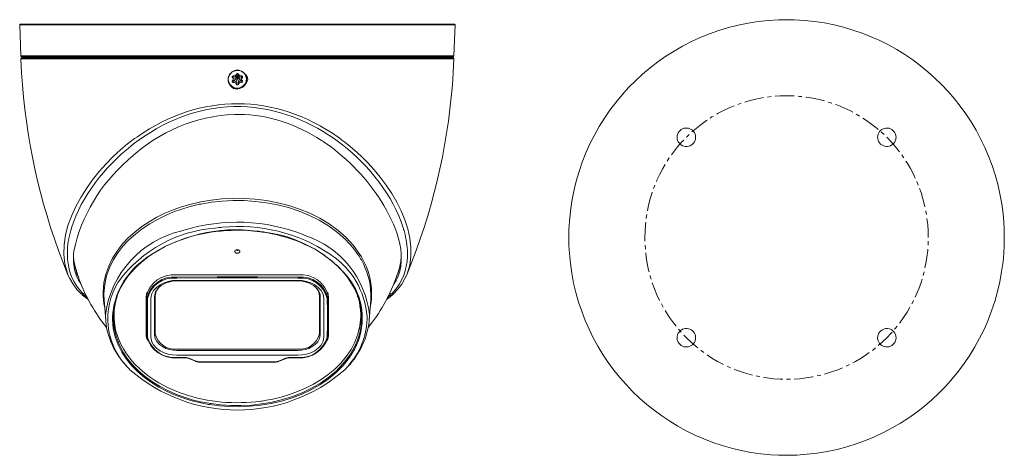
# Model space of a CAD drawing. Units: millimetres. Extents: x 1.7 to 34.6, y 10.5 to 15.8.
# Drawn here: x 1.7 to 12.6, y 10.5 to 15.3 of the extents above; entities that cross this region are included whole.
import ezdxf

# ---------------------------------------------------------------- set-up
doc = ezdxf.new("R2010")
doc.units = ezdxf.units.MM

# ---------------------------------------------------------------- blocks, each defined once
blk = doc.blocks.new('IPC-HDW5541TM-ASE_2d')
at = {"lineweight": 0}
for points in [[(12.625, 12.908), (12.624, 12.997), (12.619, 13.085), (12.611, 13.172, 0.371847), (10.295, 15.326), (10.206, 15.327), (10.118, 15.326, 0.382223), (7.793, 13.085), (7.788, 12.997), (7.787, 12.908), (7.788, 12.82), (7.793, 12.732, 0.371782), (10.03, 10.495), (10.118, 10.491), (10.206, 10.489, 0.382249), (12.611, 12.643), (12.619, 12.732), (12.624, 12.82)], [(9.195, 14.022), (9.194, 14.039), (9.189, 14.057, 0.768315), (8.991, 14.039), (8.99, 14.022), (8.991, 14.004, 0.768263), (9.189, 13.987), (9.194, 14.004)], [(11.423, 14.022), (11.421, 14.039), (11.416, 14.057, 0.767509), (11.219, 14.039), (11.217, 14.022), (11.219, 14.004, 0.767509), (11.416, 13.987), (11.421, 14.004)], [(9.195, 11.794), (9.194, 11.812), (9.189, 11.83, 0.765068), (8.991, 11.812), (8.99, 11.794), (8.991, 11.777, 0.765068), (9.189, 11.759), (9.194, 11.777)], [(11.423, 11.794), (11.421, 11.812), (11.416, 11.83, 0.762993), (11.219, 11.812), (11.217, 11.794), (11.219, 11.777, 0.762993), (11.416, 11.759), (11.421, 11.777)]]:
    blk.add_lwpolyline(points, format="xyb", close=True, dxfattribs=at)
for points in [[(9.951, 14.462), (9.917, 14.456), (9.845, 14.441), (9.775, 14.422), (9.744, 14.413)], [(10.036, 14.473), (9.994, 14.468)], [(10.291, 14.48), (10.279, 14.481), (10.206, 14.482), (10.134, 14.481), (10.079, 14.477)], [(10.376, 14.473), (10.351, 14.476), (10.334, 14.477)], [(10.627, 14.425), (10.567, 14.441), (10.495, 14.456), (10.424, 14.467), (10.419, 14.468)], [(9.623, 14.371), (9.57, 14.348), (9.504, 14.317), (9.44, 14.284), (9.431, 14.278)], [(9.703, 14.4), (9.663, 14.386)], [(10.709, 14.4), (10.706, 14.401), (10.668, 14.413)], [(10.944, 14.299), (10.908, 14.317), (10.842, 14.348), (10.775, 14.377), (10.749, 14.386)], [(9.395, 14.257), (9.377, 14.247), (9.358, 14.235)], [(11.018, 14.257), (10.981, 14.278)], [(11.225, 14.108), (11.212, 14.12), (11.155, 14.165), (11.096, 14.207), (11.054, 14.235)], [(9.322, 14.212), (9.316, 14.207), (9.257, 14.165), (9.2, 14.12), (9.155, 14.08)], [(9.124, 14.051), (9.093, 14.022)], [(11.289, 14.051), (11.267, 14.072), (11.258, 14.08)], [(11.46, 13.861), (11.418, 13.914), (11.37, 13.969), (11.32, 14.022)], [(9.063, 13.991), (9.042, 13.969), (8.995, 13.914), (8.95, 13.857), (8.927, 13.827)], [(8.903, 13.792), (8.88, 13.756)], [(11.51, 13.792), (11.505, 13.798), (11.485, 13.827)], [(8.857, 13.72), (8.83, 13.674), (8.796, 13.61), (8.765, 13.544), (8.76, 13.53)], [(11.635, 13.569), (11.616, 13.61), (11.582, 13.674), (11.545, 13.737), (11.533, 13.756)], [(8.744, 13.491), (8.738, 13.477), (8.728, 13.451)], [(11.669, 13.491), (11.653, 13.53)], [(8.714, 13.411), (8.713, 13.408), (8.691, 13.339), (8.673, 13.268), (8.66, 13.205)], [(11.744, 13.247), (11.74, 13.268), (11.721, 13.339), (11.7, 13.408), (11.684, 13.451)], [(8.652, 13.162), (8.646, 13.126), (8.645, 13.121)], [(11.76, 13.162), (11.755, 13.197), (11.753, 13.205)], [(8.641, 13.078), (8.638, 13.053), (8.633, 12.981), (8.631, 12.908), (8.632, 12.866)], [(11.781, 12.908), (11.78, 12.981), (11.775, 13.053), (11.766, 13.121)], [(8.634, 12.822), (8.637, 12.78)], [(11.779, 12.822), (11.78, 12.835), (11.78, 12.866)], [(11.781, 12.908), (11.781, 12.909)], [(8.641, 12.737), (8.646, 12.691), (8.658, 12.618), (8.673, 12.547), (8.678, 12.528)], [(11.744, 12.57), (11.755, 12.618), (11.766, 12.691), (11.775, 12.762), (11.775, 12.78)], [(8.689, 12.487), (8.691, 12.477), (8.701, 12.446)], [(11.724, 12.487), (11.735, 12.528)], [(8.714, 12.405), (8.738, 12.339), (8.765, 12.272), (8.795, 12.208)], [(11.635, 12.247), (11.647, 12.272), (11.675, 12.339), (11.7, 12.407), (11.711, 12.446)], [(8.815, 12.171), (8.83, 12.142), (8.835, 12.133)], [(11.597, 12.171), (11.616, 12.206), (11.617, 12.208)], [(8.857, 12.097), (8.867, 12.079), (8.907, 12.018), (8.95, 11.959), (8.979, 11.922)], [(11.46, 11.955), (11.463, 11.959), (11.505, 12.018), (11.545, 12.079), (11.577, 12.133)], [(9.006, 11.889), (9.034, 11.857)], [(9.063, 11.825), (9.093, 11.794), (9.145, 11.744), (9.2, 11.697), (9.22, 11.681)], [(11.225, 11.708), (11.267, 11.744), (11.32, 11.794), (11.37, 11.847), (11.378, 11.857)], [(11.406, 11.889), (11.418, 11.902), (11.434, 11.922)], [(9.253, 11.654), (9.257, 11.652), (9.288, 11.629)], [(9.322, 11.605), (9.377, 11.569), (9.44, 11.532), (9.504, 11.498), (9.506, 11.497)], [(10.944, 11.517), (10.973, 11.532), (11.035, 11.569), (11.096, 11.609), (11.125, 11.629)], [(11.16, 11.654), (11.193, 11.681)], [(10.867, 11.479), (10.906, 11.497)], [(9.545, 11.479), (9.57, 11.467), (9.584, 11.462)], [(9.623, 11.446), (9.637, 11.44), (9.705, 11.415), (9.775, 11.393), (9.826, 11.38)], [(10.545, 11.371), (10.567, 11.375), (10.586, 11.38)], [(10.627, 11.391), (10.637, 11.393), (10.706, 11.415), (10.775, 11.44), (10.829, 11.462)], [(9.868, 11.371), (9.91, 11.362)], [(9.951, 11.354), (9.989, 11.348), (10.061, 11.34), (10.134, 11.335), (10.164, 11.334)], [(10.206, 11.333), (10.249, 11.334)], [(10.291, 11.336), (10.351, 11.34), (10.424, 11.348), (10.495, 11.36), (10.503, 11.362)]]:
    blk.add_lwpolyline(points, dxfattribs=at)
blk = doc.blocks.new('IPC-HDW5541TM-ASE')
at = {"lineweight": 0}
for points in [[(1.694, 15.279), (1.689, 15.277), (1.685, 15.274), (1.685, 15.269)], [(1.685, 15.269), (1.696, 14.927)], [(1.685, 15.269), (6.523, 15.269)], [(1.694, 15.279), (6.514, 15.279)], [(6.523, 15.269), (6.51, 14.927)], [(6.523, 15.269), (6.521, 15.274), (6.518, 15.277), (6.514, 15.279)], [(1.696, 14.927), (6.51, 14.927)], [(1.696, 14.927), (1.699, 14.921), (1.704, 14.916), (1.71, 14.914)], [(1.711, 14.905), (1.705, 14.902), (1.7, 14.897), (1.698, 14.891)], [(6.51, 14.891), (1.698, 14.891)], [(1.71, 14.914), (6.497, 14.914)], [(6.495, 14.905), (1.711, 14.905)], [(1.812, 14.905), (1.812, 14.914)], [(6.395, 14.905), (6.395, 14.914)], [(6.51, 14.891), (6.508, 14.897), (6.503, 14.902), (6.495, 14.905)], [(6.497, 14.914), (6.504, 14.916), (6.509, 14.921), (6.51, 14.927)], [(4.002, 14.678), (4.001, 14.665)], [(4.001, 14.665), (4.001, 14.663), (4.001, 14.656)], [(4.033, 14.738), (4.021, 14.725), (4.012, 14.711), (4.005, 14.695), (4.002, 14.678)], [(4.089, 14.765), (4.074, 14.762), (4.059, 14.756), (4.045, 14.748), (4.033, 14.738)], [(4.046, 14.691), (4.046, 14.688), (4.047, 14.687), (4.047, 14.686), (4.048, 14.684), (4.049, 14.683), (4.05, 14.682), (4.05, 14.681)], [(4.05, 14.681), (4.05, 14.7)], [(4.05, 14.7), (4.104, 14.694), (4.15, 14.673)], [(4.123, 14.708), (4.104, 14.694), (4.057, 14.673)], [(4.057, 14.685), (4.057, 14.666)], [(4.104, 14.694), (4.064, 14.647)], [(4.084, 14.708), (4.104, 14.694), (4.144, 14.647)], [(4.183, 14.728), (4.17, 14.742), (4.155, 14.752), (4.14, 14.76), (4.122, 14.765), (4.104, 14.767), (4.089, 14.765)], [(4.09, 14.632), (4.104, 14.694), (4.113, 14.725)], [(4.095, 14.725), (4.104, 14.694), (4.117, 14.632)], [(4.104, 14.694), (4.156, 14.7)], [(4.16, 14.691), (4.16, 14.693), (4.16, 14.695), (4.16, 14.696), (4.159, 14.698), (4.158, 14.699), (4.156, 14.7), (4.155, 14.702), (4.154, 14.702), (4.153, 14.702), (4.15, 14.704), (4.145, 14.704), (4.144, 14.703)], [(4.157, 14.7), (4.155, 14.698), (4.154, 14.696), (4.153, 14.695), (4.152, 14.693), (4.151, 14.692), (4.15, 14.689), (4.15, 14.685)], [(4.16, 14.691), (4.16, 14.687), (4.16, 14.686), (4.159, 14.684), (4.159, 14.683), (4.158, 14.682), (4.157, 14.681), (4.155, 14.68), (4.154, 14.678), (4.153, 14.676), (4.152, 14.674), (4.151, 14.672), (4.15, 14.67), (4.15, 14.666)], [(4.15, 14.685), (4.15, 14.666)], [(4.16, 14.642), (4.16, 14.646), (4.159, 14.647), (4.159, 14.649), (4.157, 14.651), (4.154, 14.654), (4.153, 14.656), (4.152, 14.657), (4.151, 14.66), (4.15, 14.662), (4.15, 14.666)], [(4.157, 14.681), (4.157, 14.7)], [(4.185, 14.724), (4.175, 14.736)], [(4.205, 14.686), (4.2, 14.701), (4.193, 14.716), (4.183, 14.728)], [(4.183, 14.728), (4.187, 14.725)], [(4.185, 14.608), (4.187, 14.611), (4.19, 14.615), (4.193, 14.622), (4.196, 14.628), (4.202, 14.647), (4.204, 14.666)], [(4.205, 14.686), (4.206, 14.674), (4.206, 14.667), (4.206, 14.666), (4.205, 14.65)], [(4.207, 14.632), (4.216, 14.647), (4.218, 14.663), (4.218, 14.665)], [(4.21, 14.701), (4.213, 14.696)], [(4.213, 14.696), (4.215, 14.684), (4.217, 14.672), (4.218, 14.665)], [(4.001, 14.656), (4.002, 14.649), (4.006, 14.63), (4.015, 14.612), (4.025, 14.596)], [(4.015, 14.614), (4.023, 14.602), (4.034, 14.591), (4.045, 14.581)], [(4.05, 14.651), (4.05, 14.652)], [(4.052, 14.65), (4.05, 14.651)], [(4.064, 14.628), (4.064, 14.647)], [(4.081, 14.566), (4.096, 14.564), (4.104, 14.564)], [(4.119, 14.564), (4.104, 14.562), (4.088, 14.564), (4.081, 14.565)], [(4.09, 14.613), (4.09, 14.632)], [(4.091, 14.629), (4.091, 14.63), (4.09, 14.631), (4.09, 14.632)], [(4.095, 14.568), (4.111, 14.568)], [(4.104, 14.557), (4.1, 14.557)], [(4.103, 14.56), (4.105, 14.56)], [(4.104, 14.564), (4.104, 14.562)], [(4.117, 14.613), (4.117, 14.632)], [(4.156, 14.651), (4.155, 14.65), (4.154, 14.648), (4.152, 14.648), (4.15, 14.647), (4.144, 14.647)], [(4.144, 14.628), (4.144, 14.647)], [(4.156, 14.651), (4.157, 14.651)], [(4.176, 14.596), (4.185, 14.606)], [(4.18, 14.594), (4.192, 14.611), (4.196, 14.618)], [(4.185, 14.606), (4.19, 14.613), (4.192, 14.617), (4.198, 14.627), (4.202, 14.638)], [(4.192, 14.612), (4.194, 14.613), (4.196, 14.618)], [(4.207, 14.632), (4.204, 14.627), (4.196, 14.618)], [(4.202, 14.638), (4.205, 14.65)], [(4.065, 14.362), (4.085, 14.362), (4.104, 14.362)], [(4.104, 14.362), (4.122, 14.362), (4.141, 14.362)], [(2.962, 14.006), (2.992, 14.027)], [(5.225, 14.021), (5.24, 14.01), (5.255, 13.998)], [(2.92, 13.924), (2.95, 13.947)], [(5.04, 13.985), (5.053, 13.977)], [(5.053, 13.977), (5.072, 13.964), (5.091, 13.951)], [(5.243, 13.958), (5.258, 13.947), (5.273, 13.936)], [(5.265, 13.991), (5.255, 13.998)], [(5.265, 13.991), (5.266, 13.991)], [(5.32, 13.948), (5.299, 13.966), (5.266, 13.991)], [(5.32, 13.948), (5.334, 13.938)], [(3.666, 13.297), (3.681, 13.301), (3.697, 13.304)], [(3.669, 13.273), (3.684, 13.277), (3.7, 13.28)], [(5.708, 13.302), (5.72, 13.282), (5.732, 13.262)], [(2.248, 12.97), (2.252, 12.987)], [(2.254, 12.992), (2.252, 12.987)], [(2.254, 12.992), (2.255, 12.995), (2.255, 12.998), (2.256, 13.001)], [(2.259, 13.009), (2.256, 13.001)], [(2.259, 13.009), (2.26, 13.014)], [(3.495, 12.985), (3.486, 12.982)], [(3.907, 13.019), (3.899, 13.018)], [(4.033, 12.987), (4.047, 12.988), (4.06, 12.988)], [(4.356, 12.972), (4.286, 12.98), (4.216, 12.986), (4.146, 12.988), (4.06, 12.988)], [(4.383, 12.972), (4.356, 12.975)], [(4.383, 12.969), (4.356, 12.972)], [(4.383, 12.969), (4.395, 12.967)], [(4.865, 12.928), (4.856, 12.932)], [(5.947, 13.014), (5.949, 13.009)], [(5.951, 13.001), (5.949, 13.009)], [(5.951, 13.001), (5.951, 12.998), (5.953, 12.995), (5.953, 12.992)], [(5.955, 12.987), (5.953, 12.992)], [(5.955, 12.987), (5.96, 12.971)], [(5.908, 12.837), (5.913, 12.813)], [(5.913, 12.813), (5.915, 12.804)], [(2.285, 12.741), (2.284, 12.735)], [(3.155, 12.722), (3.178, 12.737)], [(4.119, 12.768), (4.117, 12.767), (4.115, 12.767), (4.113, 12.767), (4.111, 12.766), (4.107, 12.766), (4.105, 12.765), (4.101, 12.765), (4.1, 12.766), (4.095, 12.766), (4.094, 12.767), (4.092, 12.767), (4.09, 12.767), (4.089, 12.768)], [(4.091, 12.77), (4.104, 12.768)], [(4.104, 12.768), (4.115, 12.77)], [(5.457, 12.7), (5.465, 12.687), (5.473, 12.673)], [(5.465, 12.72), (5.482, 12.693), (5.49, 12.68)], [(5.925, 12.693), (5.925, 12.682)], [(5.993, 12.736), (5.993, 12.727)], [(5.993, 12.711), (5.993, 12.727)], [(5.993, 12.711), (5.993, 12.697)], [(2.3, 12.587), (2.297, 12.6), (2.292, 12.621), (2.288, 12.642), (2.285, 12.663), (2.282, 12.685), (2.282, 12.687)], [(2.282, 12.686), (2.285, 12.657), (2.29, 12.622), (2.298, 12.586)], [(2.282, 12.657), (2.283, 12.638)], [(2.283, 12.638), (2.283, 12.637)], [(2.283, 12.637), (2.286, 12.6), (2.289, 12.584)], [(5.101, 12.687), (5.111, 12.68)], [(5.115, 12.678), (5.111, 12.68)], [(5.115, 12.678), (5.121, 12.672)], [(5.22, 12.588), (5.225, 12.582)], [(5.473, 12.673), (5.481, 12.659)], [(5.925, 12.682), (5.921, 12.658), (5.918, 12.635), (5.913, 12.612), (5.907, 12.587)], [(5.908, 12.58), (5.917, 12.622)], [(5.917, 12.622), (5.92, 12.643), (5.923, 12.663)], [(5.918, 12.584), (5.917, 12.577)], [(5.925, 12.637), (5.92, 12.595), (5.918, 12.584)], [(5.925, 12.667), (5.925, 12.657)], [(5.925, 12.638), (5.925, 12.641), (5.925, 12.657)], [(5.925, 12.638), (5.925, 12.637)], [(2.221, 12.495), (2.218, 12.504), (2.215, 12.512)], [(2.221, 12.496), (2.221, 12.495), (2.241, 12.452), (2.277, 12.39), (2.32, 12.332), (2.365, 12.287)], [(3.437, 12.494), (4.77, 12.494)], [(5.232, 12.576), (5.225, 12.582)], [(5.232, 12.576), (5.238, 12.569)], [(5.76, 12.218), (5.769, 12.224), (5.824, 12.268), (5.828, 12.272), (5.834, 12.277), (5.839, 12.282), (5.843, 12.287), (5.886, 12.333), (5.93, 12.391), (5.966, 12.453), (5.985, 12.495), (5.985, 12.496)], [(5.99, 12.504), (5.985, 12.495)], [(3.429, 12.427), (3.437, 12.427)], [(3.43, 12.432), (3.437, 12.432)], [(4.775, 12.469), (4.327, 12.472), (3.88, 12.472), (3.432, 12.469)], [(4.775, 12.457), (4.327, 12.46), (3.88, 12.46), (3.432, 12.457)], [(3.437, 12.432), (4.77, 12.432)], [(3.437, 12.427), (4.77, 12.427)], [(4.77, 12.432), (4.776, 12.432)], [(4.77, 12.427), (4.778, 12.427)], [(5.84, 12.385), (5.835, 12.379)], [(2.365, 12.287), (2.369, 12.282), (2.374, 12.277), (2.38, 12.272)], [(2.37, 12.302), (2.366, 12.307)], [(2.37, 12.302), (2.375, 12.297)], [(2.435, 12.242), (2.405, 12.267), (2.403, 12.27), (2.393, 12.278), (2.39, 12.282), (2.375, 12.297)], [(2.38, 12.272), (2.384, 12.268), (2.44, 12.223), (2.447, 12.218)], [(2.41, 12.292), (2.388, 12.284)], [(2.611, 12.289), (2.611, 12.305)], [(2.611, 12.289), (2.612, 12.252), (2.615, 12.214), (2.62, 12.172), (2.629, 12.129)], [(2.62, 12.272), (2.62, 12.287)], [(2.638, 12.042), (2.64, 11.988), (2.623, 12.217), (2.62, 12.272)], [(2.767, 12.258), (2.759, 12.232)], [(3.095, 12.28), (3.095, 12.249), (3.092, 12.118), (3.092, 11.988), (3.095, 11.858)], [(3.094, 12.283), (3.094, 12.282), (3.095, 12.282), (3.095, 12.281), (3.095, 12.28)], [(3.096, 12.297), (3.095, 12.28)], [(3.185, 12.274), (3.185, 11.902), (3.182, 11.833)], [(3.182, 12.253), (3.182, 12.257)], [(3.19, 11.842), (3.19, 12.292)], [(3.203, 12.319), (3.206, 12.323)], [(3.212, 12.332), (3.207, 12.325), (3.206, 12.323)], [(3.212, 12.332), (3.214, 12.335)], [(4.993, 12.335), (4.995, 12.332)], [(4.995, 12.332), (5, 12.325), (5.001, 12.323)], [(5.001, 12.323), (5.004, 12.319)], [(5.016, 11.842), (5.016, 12.292)], [(5.022, 11.902), (5.022, 12.274)], [(5.025, 12.257), (5.025, 12.253)], [(5.112, 12.28), (5.11, 12.297)], [(5.11, 12.234), (5.112, 12.28)], [(5.114, 12.283), (5.112, 12.282), (5.112, 12.28)], [(5.112, 11.858), (5.115, 11.988), (5.115, 12.118), (5.113, 12.249), (5.112, 12.28)], [(5.448, 12.232), (5.44, 12.258)], [(5.586, 12.272), (5.585, 12.217), (5.567, 11.988), (5.57, 12.042)], [(5.579, 12.129), (5.586, 12.172), (5.592, 12.214), (5.595, 12.252), (5.595, 12.289)], [(5.586, 12.279), (5.586, 12.272)], [(5.595, 12.297), (5.595, 12.289)], [(5.771, 12.241), (5.801, 12.267)], [(5.82, 12.284), (5.797, 12.291)], [(5.801, 12.267), (5.805, 12.27), (5.814, 12.278), (5.823, 12.287), (5.837, 12.303)], [(5.803, 12.267), (5.801, 12.267)], [(5.822, 12.283), (5.82, 12.283), (5.82, 12.284)], [(5.824, 12.268), (5.823, 12.267)], [(5.843, 12.287), (5.84, 12.284), (5.839, 12.283), (5.838, 12.283), (5.835, 12.282), (5.83, 12.282)], [(5.842, 12.308), (5.837, 12.303)], [(2.759, 12.232), (2.749, 12.189), (2.74, 12.146), (2.735, 12.102), (2.733, 12.058)], [(2.742, 12.171), (2.735, 12.115), (2.733, 12.058), (2.733, 12.042)], [(3.09, 11.836), (3.09, 12.249)], [(3.097, 12.234), (3.095, 12.107), (3.095, 11.981), (3.096, 11.853), (3.097, 11.811)], [(3.106, 12.228), (3.104, 12.086), (3.104, 11.946), (3.106, 11.805)], [(3.141, 12.223), (3.141, 12.229)], [(3.141, 11.81), (3.141, 12.223)], [(3.182, 12.253), (3.182, 12.247), (3.182, 12.252)], [(3.182, 11.833), (3.182, 12.247)], [(5.025, 12.252), (5.025, 12.247), (5.025, 12.253)], [(5.025, 12.247), (5.025, 11.833)], [(5.066, 12.229), (5.066, 12.223)], [(5.066, 12.223), (5.066, 11.81)], [(5.1, 12.228), (5.104, 12.228), (5.105, 12.229), (5.106, 12.23), (5.108, 12.231), (5.109, 12.232), (5.109, 12.232), (5.11, 12.233), (5.11, 12.234)], [(5.1, 11.805), (5.104, 11.946), (5.104, 12.086), (5.1, 12.228)], [(5.11, 11.811), (5.111, 11.853), (5.113, 11.981), (5.113, 12.107), (5.11, 12.234)], [(5.117, 12.249), (5.117, 11.836)], [(5.475, 12.042), (5.475, 12.058), (5.472, 12.102), (5.466, 12.146), (5.459, 12.189), (5.448, 12.232)], [(5.475, 12.058), (5.472, 12.115), (5.465, 12.171)], [(2.725, 12.059), (2.726, 12.066), (2.726, 12.073)], [(2.725, 12.059), (2.725, 12.05)], [(2.725, 12.05), (2.725, 12.017)], [(2.727, 12.067), (2.727, 12.068)], [(2.727, 12.067), (2.727, 12.05), (2.73, 12.003), (2.736, 11.957), (2.745, 11.91)], [(2.733, 12.035), (2.733, 12.042)], [(5.455, 11.883), (5.465, 11.924), (5.473, 11.966), (5.478, 12.008), (5.48, 12.05), (5.48, 12.067)], [(5.475, 12.042), (5.475, 12.027)], [(5.48, 12.068), (5.481, 12.059)], [(5.48, 12.068), (5.48, 12.067)], [(5.482, 12.05), (5.481, 12.059)], [(5.483, 12.017), (5.482, 12.05)], [(2.725, 12.017), (2.725, 12.002)], [(3.09, 11.862), (3.091, 11.862), (3.093, 11.86), (3.094, 11.86), (3.095, 11.859), (3.095, 11.857), (3.095, 11.857), (3.095, 11.858)], [(3.098, 11.804), (3.097, 11.807), (3.095, 11.816), (3.091, 11.836), (3.091, 11.837), (3.09, 11.853)], [(3.09, 11.836), (3.091, 11.814), (3.092, 11.807)], [(3.182, 11.828), (3.182, 11.833)], [(5.022, 11.902), (5.025, 11.833)], [(5.025, 11.833), (5.025, 11.828)], [(5.112, 11.857), (5.11, 11.811)], [(5.112, 11.853), (5.11, 11.807)], [(5.11, 11.804), (5.11, 11.807), (5.112, 11.816), (5.116, 11.836)], [(5.117, 11.862), (5.116, 11.862), (5.115, 11.861), (5.112, 11.858), (5.112, 11.857), (5.112, 11.858)], [(5.112, 11.853), (5.112, 11.857)], [(5.115, 11.807), (5.116, 11.814), (5.117, 11.836)], [(5.116, 11.836), (5.116, 11.837), (5.117, 11.853)], [(2.81, 11.722), (2.804, 11.735), (2.797, 11.748), (2.791, 11.761), (2.786, 11.774)], [(3.099, 11.808), (3.098, 11.808), (3.098, 11.809), (3.097, 11.81), (3.097, 11.811)], [(3.106, 11.805), (3.105, 11.805)], [(3.141, 11.803), (3.141, 11.81)], [(5.066, 11.81), (5.066, 11.803)], [(5.1, 11.805), (5.105, 11.805), (5.105, 11.806), (5.107, 11.807), (5.108, 11.807), (5.109, 11.808), (5.11, 11.809), (5.11, 11.811)], [(5.11, 11.807), (5.11, 11.811)], [(3.437, 11.601), (3.43, 11.601)], [(3.437, 11.653), (3.432, 11.653)], [(3.437, 11.668), (4.77, 11.668)], [(4.77, 11.653), (3.437, 11.653)], [(4.77, 11.601), (3.437, 11.601)], [(4.775, 11.653), (4.77, 11.653)], [(4.776, 11.601), (4.77, 11.601)], [(3.437, 11.576), (3.515, 11.576)], [(3.437, 11.576), (3.437, 11.573)], [(3.437, 11.573), (3.515, 11.573)], [(3.515, 11.576), (3.515, 11.573)], [(3.525, 11.576), (3.515, 11.576)], [(3.524, 11.573), (3.515, 11.573)], [(3.524, 11.573), (3.528, 11.572)], [(3.525, 11.576), (3.528, 11.576)], [(3.547, 11.572), (3.55, 11.572)], [(3.55, 11.572), (3.565, 11.567), (3.567, 11.567)], [(3.552, 11.568), (3.556, 11.567)], [(3.564, 11.564), (3.556, 11.567)], [(3.567, 11.567), (3.566, 11.566), (3.565, 11.565), (3.565, 11.565), (3.565, 11.564), (3.564, 11.564)], [(3.564, 11.564), (3.64, 11.533)], [(3.567, 11.567), (3.643, 11.535)], [(3.643, 11.535), (3.642, 11.534), (3.641, 11.534), (3.641, 11.533), (3.64, 11.533)], [(3.654, 11.528), (3.642, 11.532), (3.64, 11.533)], [(3.643, 11.535), (3.65, 11.533)], [(3.675, 11.525), (3.67, 11.526), (3.665, 11.527), (3.659, 11.527), (3.656, 11.528), (3.654, 11.528)], [(3.675, 11.525), (3.683, 11.525)], [(3.676, 11.528), (3.683, 11.527)], [(3.683, 11.527), (4.524, 11.527)], [(3.683, 11.527), (3.683, 11.525)], [(3.683, 11.525), (4.524, 11.525)], [(4.524, 11.527), (4.531, 11.528)], [(4.524, 11.527), (4.524, 11.525)], [(4.524, 11.525), (4.532, 11.525)], [(4.554, 11.528), (4.551, 11.528), (4.548, 11.527), (4.543, 11.527), (4.537, 11.526), (4.532, 11.525)], [(4.554, 11.528), (4.567, 11.533)], [(4.558, 11.533), (4.564, 11.535)], [(4.564, 11.535), (4.64, 11.567)], [(4.564, 11.535), (4.565, 11.534), (4.565, 11.534), (4.566, 11.533), (4.567, 11.533)], [(4.567, 11.533), (4.644, 11.564)], [(4.656, 11.572), (4.648, 11.569), (4.64, 11.567)], [(4.64, 11.567), (4.643, 11.564), (4.644, 11.564)], [(4.651, 11.567), (4.644, 11.564)], [(4.656, 11.572), (4.66, 11.572)], [(4.68, 11.576), (4.683, 11.576)], [(4.692, 11.576), (4.683, 11.576)], [(4.692, 11.573), (4.683, 11.573)], [(4.692, 11.576), (4.77, 11.576)], [(4.692, 11.576), (4.692, 11.573)], [(4.692, 11.573), (4.77, 11.573)], [(4.77, 11.576), (4.77, 11.573)], [(2.883, 11.469), (2.903, 11.447)], [(5.304, 11.447), (5.325, 11.469)], [(3.506, 11.17), (3.493, 11.174), (3.48, 11.179)], [(3.768, 11.057), (3.783, 11.055), (3.797, 11.052)], [(3.785, 11.067), (3.8, 11.065), (3.814, 11.063)], [(4.406, 11.097), (4.392, 11.095), (4.377, 11.092), (4.363, 11.091)]]:
    blk.add_lwpolyline(points, dxfattribs=at)
for points in [[(1.698, 14.891), (1.705, 14.737, 0.077507), (2.164, 12.638), (2.221, 12.495)], [(5.985, 12.495), (6.043, 12.638, 0.077547), (6.502, 14.737), (6.51, 14.891)], [(4.175, 14.736), (4.172, 14.738, 0.628242), (4.003, 14.67), (4.003, 14.666), (4.003, 14.662, 0.361793), (4.091, 14.568), (4.095, 14.568)], [(4.046, 14.691), (4.046, 14.692), (4.047, 14.693), (4.047, 14.695), (4.048, 14.696), (4.049, 14.698), (4.053, 14.702), (4.055, 14.702), (4.056, 14.703), (4.057, 14.704), (4.062, 14.704), (4.064, 14.703), (4.065, 14.703), (4.068, 14.702, 0.095573), (4.078, 14.705), (4.08, 14.706), (4.082, 14.707, 0.164385), (4.089, 14.715), (4.09, 14.717), (4.09, 14.718), (4.09, 14.72), (4.091, 14.721), (4.091, 14.722, -0.000076), (4.095, 14.726), (4.096, 14.727), (4.097, 14.727), (4.098, 14.727), (4.1, 14.727), (4.1, 14.728), (4.107, 14.728), (4.108, 14.727), (4.109, 14.727), (4.11, 14.727), (4.111, 14.727), (4.112, 14.726), (4.115, 14.723), (4.115, 14.722), (4.116, 14.721), (4.116, 14.72), (4.117, 14.718), (4.117, 14.717, 0.335771), (4.141, 14.703), (4.144, 14.703)], [(4.046, 14.642), (4.046, 14.642, -0.183517), (4.05, 14.65), (4.05, 14.651), (4.052, 14.652, 0.221992), (4.056, 14.664), (4.057, 14.666)], [(4.057, 14.685), (4.056, 14.687, 0.179688), (4.052, 14.698), (4.05, 14.7)], [(4.057, 14.666), (4.056, 14.668, 0.152846), (4.052, 14.68), (4.05, 14.681)], [(4.204, 14.666), (4.204, 14.67, 0.140278), (4.187, 14.721), (4.185, 14.724)], [(4.027, 14.593), (4.025, 14.596), (4.028, 14.593, 0.201479), (4.1, 14.56), (4.103, 14.56)], [(4.045, 14.581), (4.05, 14.578, 0.065807), (4.077, 14.567), (4.081, 14.565)], [(4.16, 14.642), (4.16, 14.64, -0.431826), (4.145, 14.628), (4.144, 14.628), (4.141, 14.629, 0.323128), (4.117, 14.616), (4.117, 14.613), (4.116, 14.612), (4.116, 14.612), (4.115, 14.611, -0.299432), (4.112, 14.607), (4.111, 14.606), (4.11, 14.605), (4.109, 14.605), (4.108, 14.604), (4.105, 14.604), (4.105, 14.603), (4.102, 14.603), (4.101, 14.604), (4.1, 14.604), (4.098, 14.605), (4.097, 14.605), (4.095, 14.607), (4.095, 14.607), (4.092, 14.609), (4.091, 14.611), (4.091, 14.612), (4.09, 14.612), (4.09, 14.613), (4.09, 14.616, 0.352737), (4.065, 14.629), (4.064, 14.628), (4.06, 14.628, -0.122269), (4.053, 14.63), (4.052, 14.631), (4.05, 14.631), (4.05, 14.633), (4.049, 14.634), (4.048, 14.636), (4.047, 14.637), (4.047, 14.638), (4.046, 14.64), (4.046, 14.642)], [(4.09, 14.632), (4.09, 14.634, 0.36996), (4.065, 14.648), (4.064, 14.647), (4.062, 14.647)], [(4.144, 14.647), (4.141, 14.648, 0.340715), (4.117, 14.634), (4.117, 14.632), (4.116, 14.631), (4.116, 14.63), (4.115, 14.628), (4.115, 14.627), (4.112, 14.625), (4.111, 14.625), (4.11, 14.624), (4.109, 14.623), (4.107, 14.623), (4.105, 14.622), (4.101, 14.622), (4.1, 14.623), (4.098, 14.623), (4.096, 14.625), (4.095, 14.625)], [(4.105, 14.56), (4.11, 14.56, 0.202587), (4.178, 14.592), (4.18, 14.594)], [(4.111, 14.568), (4.114, 14.568, 0.202982), (4.183, 14.606), (4.185, 14.608)], [(4.119, 14.564), (4.124, 14.564, 0.153024), (4.18, 14.596), (4.184, 14.599)], [(2.285, 12.741), (2.286, 12.759, -0.161109), (2.882, 13.762), (2.899, 13.778), (2.916, 13.793, -0.178339), (4.072, 14.276), (4.104, 14.276), (4.12, 14.276)], [(4.856, 12.932), (4.843, 12.937, 0.170866), (3.509, 12.989), (3.495, 12.985)], [(5.545, 12.01), (5.544, 12.02), (5.544, 12.029, 0.232259), (5.143, 12.716), (5.135, 12.722), (5.127, 12.727, 0.172653), (3.935, 13.022), (3.92, 13.021), (3.907, 13.019)], [(3.486, 12.982), (3.485, 12.982, 0.313764), (2.638, 12.052), (2.638, 12.042)], [(3.899, 13.018), (3.857, 13.013, 0.216403), (2.789, 12.427), (2.783, 12.417), (2.777, 12.407, 0.338415), (2.87, 11.483), (2.876, 11.477), (2.883, 11.469)], [(4.356, 12.975), (4.34, 12.977), (4.324, 12.979, 0.185554), (3.091, 12.682), (3.078, 12.672), (3.065, 12.661, 0.223382), (2.715, 12.027), (2.715, 12.01), (2.715, 11.996)], [(5.407, 11.672), (5.414, 11.686), (5.42, 11.698), (5.426, 11.712), (5.43, 11.718, 0.277886), (5.334, 12.465), (5.328, 12.473), (5.321, 12.482, 0.185439), (4.408, 12.967), (4.395, 12.97), (4.383, 12.972)], [(5.57, 12.042), (5.57, 12.052, 0.293174), (4.865, 12.927), (4.865, 12.928)], [(2.284, 12.735), (2.283, 12.726, 0.00722), (2.281, 12.667), (2.282, 12.657)], [(2.289, 12.584), (2.29, 12.577, 0.105901), (2.365, 12.39), (2.368, 12.384)], [(2.298, 12.586), (2.3, 12.578, 0.05226), (2.336, 12.472), (2.34, 12.464)], [(2.3, 12.587), (2.322, 12.513, 0.080632), (2.602, 11.97), (2.65, 11.91)], [(5.557, 11.91), (5.605, 11.97, 0.082271), (5.885, 12.513), (5.907, 12.587)], [(3.437, 12.494), (3.426, 12.494, 0.374542), (3.09, 12.253), (3.09, 12.249)], [(5.117, 12.249), (5.117, 12.252, 0.378529), (4.777, 12.494), (4.77, 12.494)], [(5.867, 12.462), (5.87, 12.47, 0.04384), (5.906, 12.572), (5.908, 12.58)], [(3.432, 12.469), (3.425, 12.469, 0.366762), (3.097, 12.238), (3.097, 12.234)], [(3.432, 12.457), (3.425, 12.457, 0.367351), (3.106, 12.232), (3.106, 12.228)], [(3.26, 12.377), (3.256, 12.374, 0.223848), (3.19, 12.26), (3.19, 12.255)], [(5.11, 12.234), (5.11, 12.238, 0.367259), (4.782, 12.469), (4.775, 12.469)], [(5.1, 12.228), (5.1, 12.232, 0.367627), (4.782, 12.457), (4.775, 12.457)], [(5.016, 12.255), (5.016, 12.26, 0.226193), (4.95, 12.374), (4.947, 12.377)], [(2.365, 12.287), (2.365, 12.286), (2.366, 12.284), (2.368, 12.283), (2.37, 12.283), (2.371, 12.282), (2.372, 12.282), (2.374, 12.282), (2.377, 12.282, 0.163982), (2.385, 12.283), (2.386, 12.283), (2.388, 12.284)], [(2.384, 12.268), (2.385, 12.267, 0.000064), (2.393, 12.264), (2.397, 12.264), (2.399, 12.265), (2.401, 12.265), (2.405, 12.267), (2.405, 12.267)], [(2.64, 11.988), (2.64, 11.979, 0.167493), (2.876, 11.476), (2.882, 11.469)], [(5.325, 11.469), (5.33, 11.477, 0.178662), (5.545, 12.001), (5.545, 12.01)], [(5.325, 11.469), (5.331, 11.476, 0.166118), (5.567, 11.979), (5.567, 11.988)], [(5.405, 11.694), (5.411, 11.707), (5.418, 11.72), (5.424, 11.733, 0.097942), (5.483, 12.009), (5.483, 12.017)], [(3.19, 11.842), (3.19, 11.837, 0.371939), (3.432, 11.668), (3.437, 11.668)], [(4.77, 11.668), (4.775, 11.668, 0.372813), (5.016, 11.837), (5.016, 11.842)], [(5.017, 11.867), (5.018, 11.871, 0.026657), (5.022, 11.897), (5.022, 11.902), (5.022, 11.903, 0.17895), (5.018, 11.911), (5.016, 11.911)], [(3.092, 11.807), (3.093, 11.801, 0.047067), (3.103, 11.768), (3.105, 11.763)], [(3.098, 11.804), (3.098, 11.8, 0.359102), (3.43, 11.573), (3.437, 11.573)], [(3.106, 11.805), (3.106, 11.802, 0.369083), (3.43, 11.576), (3.437, 11.576)], [(4.77, 11.576), (4.777, 11.576, 0.369388), (5.1, 11.802), (5.1, 11.805)], [(4.77, 11.573), (4.777, 11.573, 0.359446), (5.109, 11.8), (5.11, 11.804)], [(5.102, 11.763), (5.104, 11.768, 0.057904), (5.114, 11.801), (5.115, 11.807)], [(3.65, 11.533), (3.653, 11.532, 0.049256), (3.673, 11.528), (3.676, 11.528)], [(4.531, 11.528), (4.535, 11.528, 0.035892), (4.555, 11.532), (4.558, 11.533)], [(4.683, 11.573), (4.68, 11.572, 0.039189), (4.655, 11.568), (4.651, 11.567)], [(2.903, 11.447), (2.91, 11.439, 0.375026), (5.297, 11.439), (5.304, 11.447)]]:
    blk.add_lwpolyline(points, format="xyb", dxfattribs=at)
blk.add_lwpolyline([(4.131, 12.752), (4.131, 12.753), (4.13, 12.755), (4.13, 12.756, 0.211539), (4.126, 12.762), (4.125, 12.764), (4.123, 12.766, 0.135513), (4.108, 12.772), (4.099, 12.772, 0.103634), (4.084, 12.766), (4.079, 12.761), (4.079, 12.76), (4.077, 12.758), (4.077, 12.757), (4.076, 12.756), (4.076, 12.752), (4.076, 12.749), (4.077, 12.747), (4.077, 12.747), (4.079, 12.745), (4.079, 12.744), (4.08, 12.742), (4.082, 12.74), (4.084, 12.739), (4.086, 12.737), (4.088, 12.737), (4.09, 12.736), (4.092, 12.735), (4.095, 12.734), (4.096, 12.733), (4.11, 12.733), (4.113, 12.734), (4.115, 12.735), (4.12, 12.737), (4.121, 12.737), (4.123, 12.739), (4.125, 12.74), (4.126, 12.742), (4.127, 12.742), (4.128, 12.744), (4.129, 12.745), (4.13, 12.746), (4.13, 12.747), (4.13, 12.747), (4.13, 12.75), (4.131, 12.751)], format="xyb", close=True, dxfattribs=at)
blk.add_lwpolyline([(3.095, 11.853), (3.097, 11.807), (3.097, 11.811), (3.095, 11.857)], close=True, dxfattribs=at)
for points in [[(4.187, 14.725), (4.196, 14.718), (4.203, 14.709), (4.21, 14.701)], [(4.1, 14.557), (4.072, 14.553), (4.043, 14.57), (4.027, 14.593)], [(4.062, 14.647), (4.055, 14.647), (4.058, 14.647), (4.052, 14.65)], [(4.095, 14.625), (4.094, 14.626), (4.093, 14.628), (4.091, 14.629)], [(2.95, 13.947), (3.27, 14.194), (3.658, 14.353), (4.065, 14.362)], [(2.992, 14.027), (3.697, 14.519), (4.522, 14.516), (5.225, 14.021)], [(4.141, 14.362), (4.544, 14.353), (4.924, 14.2), (5.243, 13.958)], [(4.12, 14.276), (4.448, 14.273), (4.766, 14.164), (5.04, 13.985)], [(2.215, 12.512), (2.023, 13.052), (2.552, 13.719), (2.962, 14.006)], [(2.26, 13.014), (2.369, 13.367), (2.634, 13.695), (2.92, 13.924)], [(5.091, 13.951), (5.335, 13.78), (5.551, 13.555), (5.708, 13.302)], [(5.273, 13.936), (5.567, 13.704), (5.834, 13.375), (5.947, 13.014)], [(5.334, 13.938), (5.71, 13.644), (6.18, 13.013), (5.99, 12.504)], [(2.611, 12.305), (2.63, 12.852), (3.179, 13.198), (3.666, 13.297)], [(2.62, 12.287), (2.639, 12.83), (3.184, 13.174), (3.669, 13.273)], [(3.697, 13.304), (4.3, 13.43), (5.111, 13.265), (5.465, 12.72)], [(3.7, 13.28), (4.299, 13.405), (5.104, 13.241), (5.457, 12.7)], [(5.732, 13.262), (5.809, 13.132), (5.877, 12.985), (5.908, 12.837)], [(2.366, 12.307), (2.201, 12.488), (2.185, 12.742), (2.248, 12.97)], [(3.178, 12.737), (3.43, 12.897), (3.736, 12.977), (4.033, 12.987)], [(4.395, 12.967), (4.644, 12.929), (4.899, 12.838), (5.101, 12.687)], [(5.96, 12.971), (5.979, 12.892), (5.992, 12.817), (5.993, 12.736)], [(5.915, 12.804), (5.922, 12.759), (5.926, 12.713), (5.925, 12.667)], [(2.726, 12.073), (2.752, 12.352), (2.929, 12.57), (3.155, 12.722)], [(5.993, 12.697), (5.986, 12.55), (5.941, 12.418), (5.842, 12.308)], [(5.121, 12.672), (5.156, 12.646), (5.187, 12.618), (5.22, 12.588)], [(5.481, 12.659), (5.547, 12.543), (5.586, 12.412), (5.586, 12.279)], [(5.49, 12.68), (5.556, 12.564), (5.595, 12.431), (5.595, 12.297)], [(5.238, 12.569), (5.37, 12.437), (5.468, 12.257), (5.48, 12.068)], [(5.917, 12.577), (5.904, 12.504), (5.881, 12.447), (5.84, 12.385)], [(3.141, 12.229), (3.149, 12.365), (3.311, 12.432), (3.43, 12.432)], [(3.214, 12.335), (3.266, 12.397), (3.349, 12.426), (3.429, 12.427)], [(4.776, 12.432), (4.897, 12.432), (5.057, 12.366), (5.066, 12.229)], [(4.778, 12.427), (4.856, 12.426), (4.942, 12.396), (4.993, 12.335)], [(3.182, 12.257), (3.184, 12.278), (3.192, 12.3), (3.203, 12.319)], [(5.004, 12.319), (5.014, 12.304), (5.025, 12.275), (5.025, 12.257)], [(5.823, 12.267), (5.817, 12.264), (5.809, 12.262), (5.803, 12.267)], [(5.83, 12.282), (5.825, 12.282), (5.827, 12.281), (5.822, 12.283)], [(2.715, 11.996), (2.734, 11.459), (3.292, 11.136), (3.768, 11.057)], [(2.725, 12.002), (2.743, 11.464), (3.307, 11.142), (3.785, 11.067)], [(2.786, 11.774), (2.753, 11.855), (2.733, 11.947), (2.733, 12.035)], [(5.475, 12.027), (5.453, 11.486), (4.886, 11.169), (4.406, 11.097)], [(3.432, 11.653), (3.33, 11.651), (3.188, 11.712), (3.182, 11.828)], [(5.025, 11.828), (5.017, 11.711), (4.878, 11.652), (4.775, 11.653)], [(3.48, 11.179), (3.208, 11.277), (2.942, 11.457), (2.81, 11.722)], [(3.105, 11.805), (3.102, 11.804), (3.101, 11.806), (3.099, 11.808)], [(3.43, 11.601), (3.312, 11.599), (3.149, 11.668), (3.141, 11.803)], [(5.066, 11.803), (5.057, 11.667), (4.896, 11.6), (4.776, 11.601)], [(3.797, 11.052), (4.359, 10.957), (5.119, 11.135), (5.407, 11.672)], [(3.814, 11.063), (4.371, 10.971), (5.129, 11.156), (5.405, 11.694)], [(3.528, 11.576), (3.534, 11.574), (3.541, 11.575), (3.547, 11.572)], [(3.528, 11.572), (3.535, 11.573), (3.545, 11.569), (3.552, 11.568)], [(4.66, 11.572), (4.666, 11.575), (4.673, 11.574), (4.68, 11.576)], [(4.363, 11.091), (4.08, 11.052), (3.777, 11.077), (3.506, 11.17)]]:
    blk.add_open_spline(points, degree=3, dxfattribs=at)

msp = doc.modelspace()

# ---------------------------------------------------------------- block references
for name in ['IPC-HDW5541TM-ASE_2d', 'IPC-HDW5541TM-ASE']:
    msp.add_blockref(name, (0, 0))

doc.saveas('drawing.dxf')
